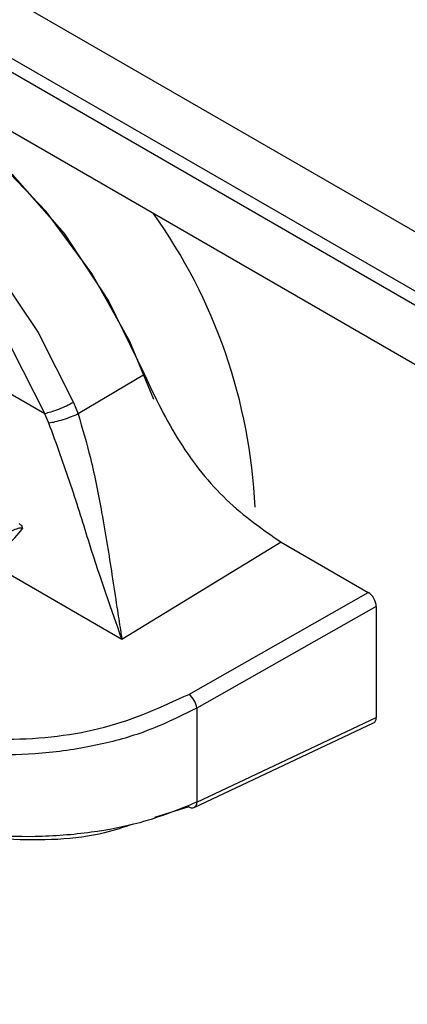
# Model space of a CAD drawing. Units: inches. Extents: x 0.4 to 21.3, y 0.2 to 10.8.
# Drawn here: x 3.1 to 3.1, y 1.9 to 2 of the extents above; entities that cross this region are included whole.
import ezdxf

# ---------------------------------------------------------------- set-up
doc = ezdxf.new("R2010")
doc.units = ezdxf.units.IN
doc.header["$MEASUREMENT"] = 0

msp = doc.modelspace()

# ---------------------------------------------------------------- linework, layer by layer
at = {"color": 7, "linetype": 'Continuous', "lineweight": 25}
for p, q in [((2.659175090703697, 2.222703916198221), (3.766127186425206, 1.583674073470861)), ((2.659175090703697, 2.219274444788301), (3.766127186425206, 1.580244602060941)), ((2.667703067060305, 2.213553479275411), (3.767301252257473, 1.578768958729529)), ((2.667703067060305, 2.21012400786549), (3.767301252257473, 1.575339487319608)), ((3.068698557688816, 1.963411545395034), (3.045804878147104, 1.976627785278893)), ((3.074464686270981, 1.965669077357548), (3.070629027346703, 1.963396414628786)), ((3.070370268018203, 1.964066686918186), (3.070629027435946, 1.96339641441639)), ((3.068942424689258, 1.962863282210185), (3.068698559299659, 1.963411542095016)), ((3.082376341018862, 1.955977404575511), (3.073168024064162, 1.950355252382711)), ((3.082376341018863, 1.955977404575493), (3.08741089746957, 1.953071015760551)), ((3.073168024064162, 1.950355252382711), (3.065341782859964, 1.954873250014813)), ((3.077035881194606, 1.947181124240462), (3.08741089746957, 1.953071015760551)), ((3.087874454282552, 1.952268335918214), (3.077495181732826, 1.946376028113085)), ((3.087874454282552, 1.952268335918214), (3.087874453094607, 1.945837453676015)), ((3.077495181732826, 1.946376028113085), (3.07749518072857, 1.940939632198554)), ((3.077495180728525, 1.940939632198532), (3.087874453094607, 1.945837453676015)), ((3.077336142810675, 1.940627717587379), (3.087722772564055, 1.945529010904509)), ((3.077035879655999, 1.940674172689117), (3.075040897782764, 1.940059125922101))]:
    msp.add_line(p, q, dxfattribs=at)
at = {"color": 7, "linetype": 'Continuous', "lineweight": 25, "flags": 128}
for points in [[(3.051218265469815, 1.981946830211119), (3.051372046599678, 1.982041817202419), (3.053966127570212, 1.98297374193973), (3.056967352430112, 1.982933645333772), (3.060221542160388, 1.98192358722866), (3.063561522422686, 1.979995456361506), (3.066815711644708, 1.977248304732562), (3.069816935514206, 1.973823259102711), (3.072411015063072, 1.969896271025018), (3.074464687154133, 1.965669077855915)], [(3.075004633502199, 1.964234067974223), (3.07361908768951, 1.967577126035499), (3.071428430407846, 1.971512328152635), (3.068791838138506, 1.97509871817932), (3.065832595005642, 1.978168600503895), (3.062689071929184, 1.980578430840791), (3.059508256554414, 1.982215528201789), (3.056438880273031, 1.983003343733792), (3.053624463708589, 1.982905040058117), (3.051475707214145, 1.982095209932172)], [(3.049124884956734, 1.980362262187852), (3.050502437665188, 1.980674978796665), (3.053407322407826, 1.980580098030493), (3.056541421015118, 1.979581457984278), (3.059753175897116, 1.977727350526782), (3.06288727419025, 1.975107435905805), (3.065792158319764, 1.971848406990838), (3.068327354965286, 1.968107862705783), (3.070370268018236, 1.964066686918136)], [(3.045804876768007, 1.976627783640198), (3.047718070375894, 1.978203427166899), (3.050092288332376, 1.978965241039684), (3.052812719160559, 1.978876385769736), (3.055747809360762, 1.977941158184459), (3.05875562502174, 1.976204783643219), (3.061690715403671, 1.973751229047615), (3.064411146586525, 1.970699142403824), (3.066785365053469, 1.967196115290049), (3.068698559302922, 1.963411545682342)]]:
    msp.add_lwpolyline(points, dxfattribs=at)
at = {"color": 7, "linetype": 'Continuous', "lineweight": 25}
for centre, radius, start, end in [((3.049134902706305, 1.956532088601553), 0.031764476759373, 2.644192900056153, 35.58166989665774), ((3.060600122208506, 1.962185032274694), 0.008714671855526105, 302.9632425149208, 321.549694263563), ((3.076394372089438, 1.94628158711435), 0.001104853371832149, 4.9035301040456, 54.50525584592746), ((3.077227459540939, 1.940918849746489), 0.0003107566904447993, 231.939364356116, 290.4712244719375), ((3.077161046203787, 1.940913497398784), 0.0003351546442831428, 301.4957099463786, 4.472416797697153)]:
    msp.add_arc(centre, radius, start, end, dxfattribs=at)
for centre, major_axis, ratio, start_param, end_param in [((3.087409836712524, 1.952535329751305), (-0.0003282706646090539, 0.000568164823328221), 0.5787010730596232, 3.927792542068164, 5.496306004497042), ((3.08740983552505, 1.946106896099556), (-0.000329019395482355, 0.0005694642289544305), 0.5760649018973065, 3.093700026620074, 3.925512765899764)]:
    msp.add_ellipse(centre, major_axis=major_axis, ratio=ratio, start_param=start_param, end_param=end_param, dxfattribs=at)
for points, knots in [([(3.074464687155271, 1.965669077856529), (3.075096214506876, 1.964343223268723), (3.076359283858635, 1.961691483339342), (3.079196880916615, 1.958192930759325), (3.081306612704508, 1.956722817637391), (3.082376341018862, 1.955977404575474)], [0, 0, 0, 0, 0.3301824532426198, 0.6603725652093669, 0.9999999999999999, 0.9999999999999999, 0.9999999999999999, 0.9999999999999999]), ([(3.070629031579983, 1.963396414838301), (3.070500957543534, 1.963339741925972), (3.070235271632927, 1.96322217559687), (3.069753142808425, 1.963054833656196), (3.069286063819165, 1.962922137498798), (3.069054197833321, 1.962882425376921), (3.06894242659363, 1.962863282107257)], [0, 0, 0, 0, 0.2410250178026367, 0.4999994777167947, 0.7589742280730962, 0.9999999999999999, 0.9999999999999999, 0.9999999999999999, 0.9999999999999999]), ([(3.070629027434672, 1.96339641441635), (3.070880147386348, 1.962546529417941), (3.071448500004526, 1.960623008961795), (3.072070417019483, 1.957364611798986), (3.072533850625554, 1.954493733181285), (3.072857769014326, 1.952318830972537), (3.073037101666918, 1.951182659556691), (3.073130673179279, 1.950588833443729), (3.073158554957849, 1.950414469288038), (3.073168024064318, 1.95035525237867)], [0, 0, 0, 0, 0.1690421221295252, 0.3825882095521215, 0.6533733092732378, 0.816091618787612, 0.9443139488416777, 0.981088109357054, 0.9999999999999999, 0.9999999999999999, 0.9999999999999999, 0.9999999999999999]), ([(3.073168019802307, 1.950355251678324), (3.072562355899634, 1.952068228459406), (3.07165545369571, 1.954633186369519), (3.070271464048389, 1.959225592103913), (3.069382755716759, 1.961658069293007), (3.06894242933865, 1.962863283458765)], [0, 0, 0, 0, 0.5035749176721791, 0.7540373475477211, 1, 1, 1, 1]), ([(3.067424998187679, 1.956765938861558), (3.067409134602066, 1.956773029353057), (3.067376054171077, 1.956787815197848), (3.067281470031425, 1.956794646930275), (3.067083913860999, 1.95675665484169), (3.066680137176361, 1.956578740427799), (3.065914705907896, 1.956097911784542), (3.065313538401556, 1.955702203618835), (3.064904412471013, 1.9554329035156)], [0, 0, 0, 0, 0.01917233224214256, 0.03998018034211077, 0.09165802269523611, 0.2053840370291826, 0.4592222769104699, 1, 1, 1, 1]), ([(3.067216158935472, 1.95705850107285), (3.067276430907978, 1.957015841800375), (3.067381070739387, 1.956941779862559), (3.067411918548474, 1.956818296486227), (3.067424998187676, 1.956765938861562)], [0, 0, 0, 0, 0.575994549062336, 1, 1, 1, 1]), ([(3.056265894518187, 1.946985222675162), (3.057767767961975, 1.946298875310435), (3.060772250965129, 1.944925844180473), (3.066537311658129, 1.944385834427496), (3.072352658530409, 1.945034827083628), (3.075474951132866, 1.946465758153432), (3.077035880880306, 1.947181124442817)], [0, 0, 0, 0, 0.2499228225657704, 0.499968140195155, 0.7500187509578384, 1, 1, 1, 1]), ([(3.077495181732829, 1.946376028113083), (3.076432817127698, 1.945854337624756), (3.074568964932944, 1.944939064321266), (3.071324920648273, 1.944103455380937), (3.068237803796916, 1.943684306097873), (3.064342563114312, 1.943645822310958), (3.059871101813203, 1.944280482961815), (3.057156402662534, 1.945563289503189), (3.055822151913503, 1.946193777632332)], [0, 0, 0, 0, 0.1683888892604556, 0.295427764916297, 0.4337677130406517, 0.560921841955467, 0.7841969482659493, 0.9999999999999999, 0.9999999999999999, 0.9999999999999999, 0.9999999999999999]), ([(3.077495180728529, 1.94093963219853), (3.076434113874963, 1.940509234898433), (3.074570366224774, 1.939753248643649), (3.071326510419981, 1.939136971752217), (3.06823772208609, 1.938894088672417), (3.064341782614092, 1.939040313133729), (3.059870262781842, 1.939829453071518), (3.05715579566588, 1.941135478910579), (3.055822151097625, 1.941777142335427)], [0, 0, 0, 0, 0.1681951282821336, 0.2954321625027686, 0.4337547716818704, 0.560942631348137, 0.7842867679584, 1, 1, 1, 1]), ([(3.073816893802698, 1.939681769264954), (3.073277190017109, 1.939497843115376), (3.071145997618555, 1.938771552097337), (3.0665099018902, 1.938654267795609), (3.060778707550666, 1.939384168138402), (3.057769954365733, 1.940793508822516), (3.05626589329066, 1.941498031371958)], [0, 0, 0, 0, 0.1015753520043837, 0.4011026489944863, 0.7006141287621352, 1, 1, 1, 1])]:
    msp.add_open_spline(points, degree=3, knots=knots, dxfattribs=at)
msp.add_open_spline([(3.070370268018205, 1.964066686918186), (3.070237295900143, 1.963995759913398), (3.069971351664019, 1.963853905903823), (3.069495618340292, 1.963651449999306), (3.06903703326883, 1.963487740108256), (3.068811386067692, 1.963436936169654), (3.068698562467124, 1.963411534200352)], degree=3, dxfattribs=at)

doc.saveas('drawing.dxf')
